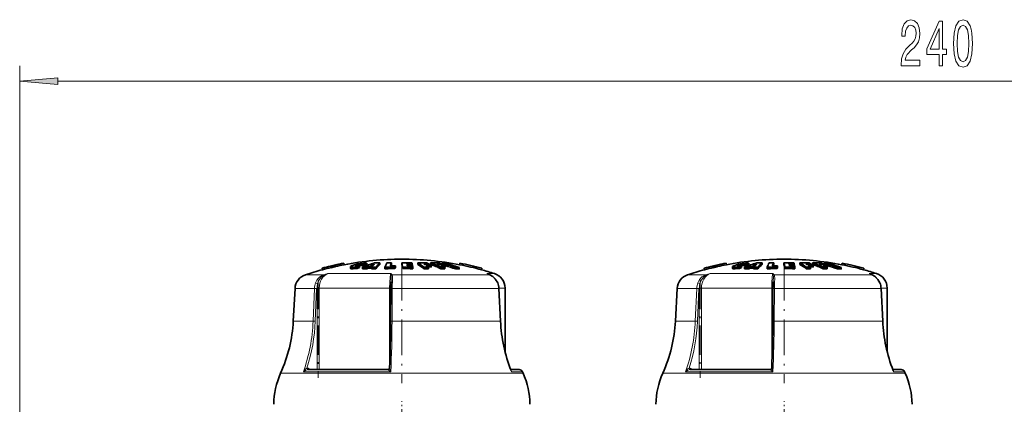
# Model space of a CAD drawing. Extents: x 0 to 420, y 0 to 297.
# Drawn here: x 111 to 176, y 210 to 235 of the extents above; entities that cross this region are included whole.
import ezdxf

# ---------------------------------------------------------------- set-up
doc = ezdxf.new("R2010")
doc.units = 0
doc.linetypes.add('DASHDOT', pattern=[18.5, 12, -3, 0.5, -3])

msp = doc.modelspace()

# ---------------------------------------------------------------- linework, layer by layer
at = {"color": 7, "lineweight": 13}
for p, q in [((111.454079, 194.272766), (111.454079, 231.978821)), ((113.944565, 230.978821), (228.963593, 230.978821)), ((135.722534, 218.384918), (131.616547, 218.384918)), ((133.428787, 218.875641), (133.428787, 218.895508)), ((133.650421, 218.877151), (133.650421, 218.979416)), ((142.08374, 218.359909), (142.023163, 218.384918)), ((142.208649, 218.302505), (142.023163, 218.384918)), ((142.506714, 218.384918), (142.023163, 218.384918)), ((160.722534, 218.384918), (156.616547, 218.384918)), ((158.428787, 218.875641), (158.428787, 218.895508)), ((158.650421, 218.877151), (158.650421, 218.979416)), ((167.08374, 218.359909), (167.023163, 218.384918)), ((167.208649, 218.302505), (167.023163, 218.384918)), ((167.506714, 218.384918), (167.023163, 218.384918)), ((131.342758, 218.302505), (130.147766, 218.302505)), ((140.039413, 218.302505), (135.810837, 218.302505)), ((142.208649, 218.302505), (140.039413, 218.302505)), ((142.220245, 218.299103), (142.208649, 218.302505)), ((156.342758, 218.302505), (155.147766, 218.302505)), ((165.039413, 218.302505), (160.810837, 218.302505)), ((167.208649, 218.302505), (165.039413, 218.302505)), ((167.220245, 218.299103), (167.208649, 218.302505)), ((130.740311, 217.405853), (129.464447, 217.405853)), ((130.649948, 215.274353), (130.740311, 217.405853)), ((130.790344, 215.269119), (130.880737, 217.40062)), ((130.912903, 217.431824), (131.051712, 217.431824)), ((130.912903, 212.095184), (130.912903, 217.40062)), ((131.051712, 212.095184), (131.051712, 217.431824)), ((135.650589, 217.431824), (131.051712, 217.431824)), ((135.650589, 217.431824), (135.733643, 217.431824)), ((135.650589, 217.431824), (135.650589, 212.190247)), ((135.824432, 217.405853), (135.812729, 215.274353)), ((140.427902, 217.405853), (135.824432, 217.405853)), ((142.797485, 217.405853), (140.427902, 217.405853)), ((142.806732, 217.405396), (142.797485, 217.405853)), ((142.899551, 215.274353), (142.797485, 217.405853)), ((143.204071, 217.431824), (142.804977, 217.431824)), ((155.740326, 217.405853), (154.464447, 217.405853)), ((155.649948, 215.274353), (155.740326, 217.405853)), ((155.790344, 215.269119), (155.880737, 217.40062)), ((155.912903, 217.431824), (156.051712, 217.431824)), ((155.912903, 212.095184), (155.912903, 217.40062)), ((156.051712, 212.095184), (156.051712, 217.431824)), ((160.650589, 217.431824), (156.051712, 217.431824)), ((160.650589, 217.431824), (160.733643, 217.431824)), ((160.650589, 217.431824), (160.650589, 212.190247)), ((160.824432, 217.405853), (160.812729, 215.274353)), ((165.427902, 217.405853), (160.824432, 217.405853)), ((167.797485, 217.405853), (165.427902, 217.405853)), ((167.806732, 217.405396), (167.797485, 217.405853)), ((167.899551, 215.274353), (167.797485, 217.405853)), ((168.204071, 217.431824), (167.804977, 217.431824)), ((130.649948, 215.274353), (129.352753, 215.274353)), ((140.491409, 215.274353), (135.812729, 215.274353)), ((142.899551, 215.274353), (140.491409, 215.274353)), ((142.908798, 215.273895), (142.899551, 215.274353)), ((155.649948, 215.274353), (154.352753, 215.274353)), ((165.491409, 215.274353), (160.812729, 215.274353)), ((167.899551, 215.274353), (165.491409, 215.274353)), ((167.908798, 215.273895), (167.899551, 215.274353)), ((135.729752, 211.945862), (130.009827, 211.945862)), ((130.304138, 212.09494), (130.313217, 212.095184)), ((130.470444, 212.095184), (130.396027, 212.1483)), ((135.55249, 212.09494), (135.553619, 212.095184)), ((144.346756, 211.945862), (143.62265, 211.945862)), ((160.729752, 211.945862), (155.009827, 211.945862)), ((155.304138, 212.09494), (155.313217, 212.095184)), ((155.470444, 212.095184), (155.396027, 212.1483)), ((160.55249, 212.09494), (160.553619, 212.095184)), ((169.346741, 211.945862), (168.62265, 211.945862)), ((140.963303, 211.859131), (128.522736, 211.859131)), ((144.385422, 211.859131), (140.963303, 211.859131)), ((165.963303, 211.859131), (153.522736, 211.859131)), ((169.385422, 211.859131), (165.963303, 211.859131))]:
    msp.add_line(p, q, dxfattribs=at)
at = {"color": 7, "lineweight": 35}
for p, q in [((132.659805, 219.061401), (132.659897, 219.060867)), ((132.659897, 219.060867), (132.682343, 218.963348)), ((133.983139, 218.897308), (133.983139, 218.999466)), ((134.162811, 218.958893), (134.162811, 219.06073)), ((135.022919, 218.978516), (135.022919, 219.080261)), ((135.786362, 218.98175), (135.786362, 219.083481)), ((136.448517, 218.981903), (136.448517, 219.083618)), ((136.769745, 219.025085), (136.778885, 218.989014)), ((136.769745, 219.025085), (136.870361, 219.024277)), ((136.838379, 219.083679), (137.102585, 219.07933)), ((137.118591, 219.020081), (136.870361, 219.024277)), ((137.118591, 219.020081), (137.102585, 219.07933)), ((137.118591, 218.984222), (137.118591, 219.020081)), ((137.493698, 218.978546), (137.493698, 219.080292)), ((137.939087, 218.984787), (137.882217, 219.021027)), ((138.212509, 218.980682), (138.212509, 219.015549)), ((138.320511, 218.978546), (138.320511, 219.080292)), ((138.743332, 219.021027), (138.838455, 218.984787)), ((139.036301, 218.98175), (139.036301, 219.015549)), ((139.066696, 218.981049), (139.066696, 219.068283)), ((140.257233, 219.059113), (140.234741, 218.961609)), ((140.257339, 219.059662), (140.257233, 219.059113)), ((157.65979, 219.061401), (157.659897, 219.060867)), ((157.659897, 219.060867), (157.682343, 218.963348)), ((158.983154, 218.897308), (158.983154, 218.999466)), ((159.162811, 218.958893), (159.162811, 219.06073)), ((160.022919, 218.978516), (160.022919, 219.080261)), ((160.786362, 218.98175), (160.786362, 219.083481)), ((161.448517, 218.981903), (161.448517, 219.083618)), ((161.769745, 219.025085), (161.778885, 218.989014)), ((161.769745, 219.025085), (161.870361, 219.024277)), ((161.838379, 219.083679), (162.102585, 219.07933)), ((162.118591, 219.020081), (161.870361, 219.024277)), ((162.118591, 219.020081), (162.102585, 219.07933)), ((162.118591, 218.984222), (162.118591, 219.020081)), ((162.493698, 218.978546), (162.493698, 219.080292)), ((162.939087, 218.984787), (162.882217, 219.021027)), ((163.212509, 218.980682), (163.212509, 219.015549)), ((163.320526, 218.978546), (163.320526, 219.080292)), ((163.743332, 219.021027), (163.83847, 218.984787)), ((164.036301, 218.98175), (164.036301, 219.015549)), ((164.066696, 218.981049), (164.066696, 219.068283)), ((165.257233, 219.059113), (165.234741, 218.961609)), ((165.257339, 219.059662), (165.257233, 219.059113)), ((131.237503, 218.73349), (131.237366, 218.734009)), ((131.237503, 218.73349), (131.259949, 218.635986)), ((131.259949, 218.635986), (131.259811, 218.63649)), ((131.800873, 218.862579), (131.797806, 218.875458)), ((131.797806, 218.875458), (131.820236, 218.778)), ((131.800873, 218.862579), (131.823318, 218.765045)), ((131.823318, 218.765045), (131.820236, 218.778)), ((132.085327, 218.92804), (132.082428, 218.941055)), ((132.082428, 218.941055), (132.104858, 218.843597)), ((132.085327, 218.92804), (132.107773, 218.830505)), ((132.107773, 218.830505), (132.104858, 218.843597)), ((132.708694, 218.968933), (132.681641, 218.9664)), ((132.682251, 218.963882), (132.682343, 218.963348)), ((133.087784, 218.826111), (133.087784, 218.723022)), ((133.495499, 218.704895), (133.495499, 218.808075)), ((133.675156, 218.780121), (133.675156, 218.882904)), ((133.874359, 218.69104), (133.874359, 218.794281)), ((134.158264, 218.800354), (134.253891, 218.838974)), ((134.158264, 218.697144), (134.158264, 218.800354)), ((134.158264, 218.697144), (134.253891, 218.735962)), ((134.494644, 218.839722), (134.253891, 218.838974)), ((134.253891, 218.735962), (134.253891, 218.838974)), ((134.253891, 218.735962), (134.461105, 218.736816)), ((134.585297, 218.904373), (134.403839, 218.902313)), ((134.461105, 218.80127), (134.494644, 218.839722)), ((134.461105, 218.698059), (134.461105, 218.80127)), ((134.744995, 218.69371), (134.744995, 218.796936)), ((135.350021, 218.695908), (135.350021, 218.799133)), ((135.350021, 218.695908), (135.565125, 218.701309)), ((135.786362, 218.98175), (135.776733, 218.964355)), ((136.001404, 218.808014), (136.033356, 218.882843)), ((136.001404, 218.704834), (136.001404, 218.808014)), ((136.001404, 218.704834), (136.033356, 218.78006)), ((136.033356, 218.78006), (136.033356, 218.882843)), ((136.514786, 218.702637), (136.514786, 218.805832)), ((136.778885, 218.989014), (136.888657, 218.988098)), ((136.794876, 218.921997), (136.804016, 218.881454)), ((136.920639, 218.920898), (136.794876, 218.921997)), ((136.938934, 218.880249), (136.804016, 218.881454)), ((137.127731, 218.984009), (136.888657, 218.988098)), ((137.143723, 218.916962), (136.920639, 218.920898)), ((136.938934, 218.880249), (137.152863, 218.876404)), ((137.168854, 218.801483), (136.970917, 218.805115)), ((137.143723, 218.916962), (137.127731, 218.984009)), ((137.143723, 218.876617), (137.143723, 218.916962)), ((137.168854, 218.801483), (137.152863, 218.876404)), ((137.168854, 218.698273), (137.168854, 218.801483)), ((137.90596, 218.697998), (137.90596, 218.801208)), ((138.368881, 218.809326), (138.179443, 218.813263)), ((138.194977, 218.698288), (138.194977, 218.801483)), ((138.368881, 218.809326), (138.368881, 218.911942)), ((139.010193, 218.697998), (139.010193, 218.801208)), ((139.246414, 218.81076), (139.297897, 218.809326)), ((139.266541, 218.698288), (139.266541, 218.801483)), ((139.297897, 218.809326), (139.297897, 218.911942)), ((139.962097, 218.681366), (139.962097, 218.784653)), ((140.193665, 218.679657), (140.193665, 218.782959)), ((140.199417, 218.968948), (140.235641, 218.965515)), ((140.234848, 218.962158), (140.234741, 218.961609)), ((141.679184, 218.731171), (141.656693, 218.633667)), ((141.65683, 218.634201), (141.656693, 218.633667)), ((141.679321, 218.731705), (141.679184, 218.731171)), ((142.08374, 218.359909), (142.220245, 218.299103)), ((156.237503, 218.73349), (156.237366, 218.734009)), ((156.237503, 218.73349), (156.259949, 218.635986)), ((156.259949, 218.635986), (156.259827, 218.63649)), ((156.800873, 218.862579), (156.797791, 218.875458)), ((156.797791, 218.875458), (156.820236, 218.778)), ((156.800873, 218.862579), (156.823318, 218.765045)), ((156.823318, 218.765045), (156.820236, 218.778)), ((157.085327, 218.92804), (157.082428, 218.941055)), ((157.082428, 218.941055), (157.104858, 218.843597)), ((157.085327, 218.92804), (157.107773, 218.830505)), ((157.107773, 218.830505), (157.104858, 218.843597)), ((157.708694, 218.968933), (157.681641, 218.9664)), ((157.682251, 218.963882), (157.682343, 218.963348)), ((158.087784, 218.826111), (158.087784, 218.723022)), ((158.495499, 218.704895), (158.495499, 218.808075)), ((158.675156, 218.780121), (158.675156, 218.882904)), ((158.874359, 218.69104), (158.874359, 218.794281)), ((159.158264, 218.800354), (159.253891, 218.838974)), ((159.158264, 218.697144), (159.158264, 218.800354)), ((159.158264, 218.697144), (159.253891, 218.735962)), ((159.494644, 218.839722), (159.253891, 218.838974)), ((159.253891, 218.735962), (159.253891, 218.838974)), ((159.253891, 218.735962), (159.461121, 218.736816)), ((159.585297, 218.904373), (159.403839, 218.902313)), ((159.461105, 218.80127), (159.494644, 218.839722)), ((159.461105, 218.698059), (159.461105, 218.80127)), ((159.744995, 218.69371), (159.744995, 218.796936)), ((160.350021, 218.695908), (160.350021, 218.799133)), ((160.350021, 218.695908), (160.565125, 218.701309)), ((160.786362, 218.98175), (160.776733, 218.964355)), ((161.001404, 218.808014), (161.033356, 218.882843)), ((161.001404, 218.704834), (161.001404, 218.808014)), ((161.001404, 218.704834), (161.033356, 218.78006)), ((161.033356, 218.78006), (161.033356, 218.882843)), ((161.514786, 218.702637), (161.514786, 218.805832)), ((161.778885, 218.989014), (161.888657, 218.988098)), ((161.794876, 218.921997), (161.804016, 218.881454)), ((161.920639, 218.920898), (161.794876, 218.921997)), ((161.938934, 218.880249), (161.804016, 218.881454)), ((162.127731, 218.984009), (161.888657, 218.988098)), ((162.143723, 218.916962), (161.920639, 218.920898)), ((161.938934, 218.880249), (162.152863, 218.876404)), ((162.168854, 218.801483), (161.970917, 218.805115)), ((162.143723, 218.916962), (162.127731, 218.984009)), ((162.143723, 218.876617), (162.143723, 218.916962)), ((162.168854, 218.801483), (162.152863, 218.876404)), ((162.168854, 218.698273), (162.168854, 218.801483)), ((162.90596, 218.697998), (162.90596, 218.801208)), ((163.368881, 218.809326), (163.179443, 218.813263)), ((163.194977, 218.698288), (163.194977, 218.801483)), ((163.368881, 218.809326), (163.368881, 218.911942)), ((164.010193, 218.697998), (164.010193, 218.801208)), ((164.246414, 218.81076), (164.297897, 218.809326)), ((164.266541, 218.698288), (164.266541, 218.801483)), ((164.297897, 218.809326), (164.297897, 218.911942)), ((164.962097, 218.681366), (164.962097, 218.784653)), ((165.193665, 218.679657), (165.193665, 218.782959)), ((165.199417, 218.968948), (165.235641, 218.965515)), ((165.234848, 218.962158), (165.234741, 218.961609)), ((166.679184, 218.731171), (166.656693, 218.633667)), ((166.65683, 218.634201), (166.656693, 218.633667)), ((166.679321, 218.731705), (166.679184, 218.731171)), ((167.08374, 218.359909), (167.220245, 218.299103)), ((135.747375, 217.849091), (135.741943, 217.732849)), ((160.747375, 217.849091), (160.741943, 217.732849)), ((129.464447, 217.405853), (129.352753, 215.274353)), ((135.721741, 215.269669), (135.733414, 217.401169)), ((142.806732, 217.405396), (142.908798, 215.273895)), ((143.204071, 213.265533), (143.204071, 217.431824)), ((154.464447, 217.405853), (154.352753, 215.274353)), ((160.721741, 215.269669), (160.733414, 217.401169)), ((167.806732, 217.405396), (167.908798, 215.273895)), ((168.204071, 213.265533), (168.204071, 217.431824)), ((130.313217, 212.095184), (135.553619, 212.095184)), ((144.117905, 212.095184), (143.572128, 212.095184)), ((143.572128, 212.095184), (144.117905, 212.095184)), ((144.346756, 211.945862), (144.385422, 211.859131)), ((155.313217, 212.095184), (160.553619, 212.095184)), ((169.117905, 212.095184), (168.572128, 212.095184)), ((168.572128, 212.095184), (169.117905, 212.095184)), ((169.346741, 211.945862), (169.385422, 211.859131))]:
    msp.add_line(p, q, dxfattribs=at)
at = {"color": 7, "linetype": 'DASHDOT', "lineweight": 13, "ltscale": 0.003656}
for p, q in [((133.754562, 219.092682), (133.754562, 218.946442)), ((158.754562, 219.092682), (158.754562, 218.946442))]:
    msp.add_line(p, q, dxfattribs=at)
at = {"color": 7, "linetype": 'DASHDOT', "lineweight": 13, "ltscale": 0.004141}
for p, q in [((133.768356, 219.028976), (133.768356, 218.863342)), ((158.768356, 219.028976), (158.768356, 218.863342))]:
    msp.add_line(p, q, dxfattribs=at)
at = {"color": 7, "linetype": 'DASHDOT', "lineweight": 13, "ltscale": 0.003461}
for p, q in [((133.638535, 218.907043), (133.638535, 218.768585)), ((158.638535, 218.907043), (158.638535, 218.768585))]:
    msp.add_line(p, q, dxfattribs=at)
at = {"color": 7, "linetype": 'DASHDOT', "lineweight": 13, "ltscale": 0.193309}
for p, q in [((136.454071, 218.946869), (136.454071, 211.214523)), ((161.454071, 218.946869), (161.454071, 211.214523))]:
    msp.add_line(p, q, dxfattribs=at)
at = {"color": 7, "linetype": 'DASHDOT', "lineweight": 13, "ltscale": 0.160106}
for p, q in [((130.97168, 217.9655), (130.97168, 211.561249)), ((155.97168, 217.9655), (155.97168, 211.561249))]:
    msp.add_line(p, q, dxfattribs=at)
at = {"color": 7, "linetype": 'DASHDOT', "lineweight": 13, "ltscale": 0.0615}
for p, q in [((136.454071, 207.56778), (136.454071, 210.027771)), ((161.454071, 207.56778), (161.454071, 210.027771))]:
    msp.add_line(p, q, dxfattribs=at)
at = {"color": 7, "lineweight": 13}
for points in [[(169.109833, 231.978821), (170.347015, 231.978821), (170.347015, 232.350586), (169.369202, 232.350586), (169.423676, 232.553757), (169.517044, 232.722351), (169.804947, 233.029266), (169.957962, 233.158936), (170.12915, 233.344818), (170.251053, 233.560959), (170.321075, 233.81601), (170.347015, 234.105621), (170.302917, 234.46875), (170.18103, 234.754044), (169.994278, 234.935608), (169.753067, 235.000443), (169.504074, 234.926956), (169.314743, 234.723785), (169.192841, 234.399567), (169.151337, 233.971619), (169.151337, 233.911102), (169.38736, 233.911102), (169.38736, 233.945679), (169.410706, 234.239639), (169.480743, 234.45578), (169.592255, 234.594101), (169.740097, 234.641663), (169.890533, 234.598419), (170.00206, 234.490356), (170.074677, 234.321777), (170.100616, 234.109955), (170.082458, 233.911102), (170.033188, 233.742523), (169.950195, 233.595551), (169.83606, 233.465851), (169.683044, 233.32753), (169.428864, 233.059509), (169.249893, 232.774216), (169.143555, 232.428406), (169.109833, 231.991791)], [(171.596725, 231.978821), (171.830154, 231.978821), (171.830154, 232.722351), (172.086929, 232.722351), (172.086929, 233.068176), (171.830154, 233.068176), (171.830154, 234.913986), (171.594131, 234.913986), (170.805664, 233.102753), (170.805664, 232.722351), (171.596725, 232.722351)], [(172.54039, 233.444244), (172.579285, 232.765564), (172.701202, 232.281433), (172.895721, 231.987473), (173.165466, 231.892365), (173.432617, 231.987473), (173.627136, 232.281433), (173.746445, 232.765564), (173.787933, 233.444244), (173.746445, 234.118591), (173.697159, 234.386612), (173.627136, 234.607071), (173.432617, 234.901016), (173.165466, 235.000443), (172.895721, 234.901016), (172.701202, 234.602753), (172.579285, 234.118591)], [(172.789383, 233.444244), (172.810135, 233.9673), (172.874969, 234.343384), (172.991684, 234.563843), (173.165466, 234.641663), (173.336639, 234.563843), (173.453354, 234.343384), (173.518204, 233.9673), (173.53894, 233.444244), (173.518204, 232.91687), (173.453354, 232.540787), (173.336639, 232.320328), (173.165466, 232.246841), (172.991684, 232.320328), (172.874969, 232.540787), (172.810135, 232.91687)], [(171.023529, 233.068176), (171.596725, 234.412537), (171.596725, 233.068176)], [(113.944565, 231.196716), (111.454079, 230.978821), (113.944565, 230.760941)]]:
    msp.add_lwpolyline(points, close=True, dxfattribs=at)
at = {"color": 7, "lineweight": 35}
for points in [[(133.092224, 218.837982), (133.167038, 218.8927), (133.482971, 218.997559), (133.560089, 219.015198)], [(134.093979, 219.069809), (133.945679, 219.068237), (133.73111, 219.045837), (133.560089, 219.015198)], [(133.983139, 218.999466), (133.979187, 219.00235), (133.967224, 219.006653), (133.90947, 219.011871)], [(158.092224, 218.837982), (158.167038, 218.8927), (158.482971, 218.997559), (158.560089, 219.015198)], [(159.093979, 219.069809), (158.945679, 219.068237), (158.73111, 219.045837), (158.560089, 219.015198)], [(158.983154, 218.999466), (158.979187, 219.00235), (158.967224, 219.006653), (158.90947, 219.011871)], [(133.495499, 218.704895), (133.262115, 218.685745), (133.167404, 218.689301), (133.107819, 218.702209), (133.095413, 218.709366), (133.091202, 218.713608), (133.087784, 218.723022)], [(133.305847, 218.790283), (133.167572, 218.79248), (133.120026, 218.801132), (133.098633, 218.81015), (133.091858, 218.815826), (133.088821, 218.820679), (133.087799, 218.82608)], [(133.497559, 218.866028), (133.449493, 218.869507), (133.432907, 218.87381), (133.425339, 218.877792), (133.422897, 218.880219), (133.421417, 218.884491)], [(133.428787, 218.895508), (133.448349, 218.908783), (133.650421, 218.979416)], [(133.983139, 218.897308), (133.973969, 218.902496), (133.944107, 218.908203), (133.798553, 218.903046), (133.675156, 218.882874)], [(158.495499, 218.704895), (158.262115, 218.685745), (158.167404, 218.689301), (158.107819, 218.702209), (158.095413, 218.709366), (158.091202, 218.713608), (158.087784, 218.723022)], [(158.305847, 218.790283), (158.167572, 218.79248), (158.120026, 218.801132), (158.098633, 218.81015), (158.091858, 218.815826), (158.088821, 218.820679), (158.087799, 218.82608)], [(158.497559, 218.866028), (158.449493, 218.869507), (158.432907, 218.87381), (158.425339, 218.877792), (158.422897, 218.880219), (158.421417, 218.884491)], [(158.428787, 218.895508), (158.448349, 218.908783), (158.650421, 218.979416)], [(158.983154, 218.897308), (158.973969, 218.902496), (158.944107, 218.908203), (158.798553, 218.903046), (158.675156, 218.882874)], [(142.725632, 217.766693), (142.590729, 218.001282), (142.413239, 218.182373), (142.220245, 218.299103)], [(167.725632, 217.766693), (167.590729, 218.001282), (167.413239, 218.182373), (167.220245, 218.299103)]]:
    msp.add_lwpolyline(points, dxfattribs=at)
at = {"color": 7, "lineweight": 13}
for points in [[(135.722534, 218.384918), (135.705933, 218.31781), (135.679489, 218.125626), (135.657578, 217.793701), (135.650589, 217.431824)], [(160.722534, 218.384918), (160.705933, 218.31781), (160.679489, 218.125626), (160.657578, 217.793701), (160.650589, 217.431824)], [(130.812668, 217.769684), (130.922546, 217.983429), (131.07988, 218.15741), (131.203918, 218.242279), (131.342758, 218.302505)], [(130.945786, 217.728088), (130.85466, 217.763657), (130.812668, 217.769684)], [(130.945786, 217.728088), (131.048386, 217.963806), (131.204025, 218.158173), (131.365417, 218.27507)], [(135.833664, 217.769684), (135.780502, 217.763214), (135.759125, 217.754593), (135.746384, 217.74408), (135.741943, 217.732849)], [(135.747375, 217.849091), (135.758377, 218.182739), (135.751617, 218.27507)], [(135.833649, 217.769531), (135.845352, 218.077194), (135.841309, 218.203827), (135.825623, 218.27504), (135.810837, 218.302505)], [(142.715973, 217.769531), (142.576172, 218.01088), (142.383148, 218.201202), (142.208633, 218.302505)], [(155.812668, 217.769684), (155.922546, 217.983429), (156.07988, 218.15741), (156.203918, 218.242279), (156.342758, 218.302505)], [(155.945786, 217.728088), (155.854645, 217.763657), (155.812668, 217.769684)], [(155.945786, 217.728088), (156.048386, 217.963806), (156.204025, 218.158173), (156.365417, 218.27507)], [(160.833664, 217.769684), (160.780502, 217.763214), (160.759125, 217.754593), (160.746384, 217.74408), (160.741943, 217.732849)], [(160.747375, 217.849091), (160.758377, 218.182739), (160.751617, 218.27507)], [(160.833649, 217.769531), (160.845352, 218.077194), (160.841309, 218.203827), (160.825623, 218.27504), (160.810837, 218.302505)], [(167.715973, 217.769531), (167.576172, 218.01088), (167.383148, 218.201202), (167.208633, 218.302505)], [(135.824432, 217.405853), (135.742386, 217.403275), (135.734482, 217.401917), (135.733749, 217.401581), (135.733414, 217.401169)], [(160.824432, 217.405853), (160.742386, 217.403275), (160.734482, 217.401917), (160.733749, 217.401581), (160.733414, 217.401169)], [(135.812729, 215.274353), (135.730698, 215.271759), (135.722809, 215.270416), (135.722076, 215.270081), (135.721741, 215.269669)], [(160.812729, 215.274353), (160.730698, 215.271759), (160.722809, 215.270416), (160.722076, 215.270081), (160.721741, 215.269669)], [(130.241776, 212.194839), (130.162582, 212.138306), (130.079681, 212.047363), (130.009827, 211.945862)], [(130.304337, 212.09494), (130.251114, 212.085907), (130.146469, 212.043884), (130.009918, 211.945862)], [(130.241776, 212.194839), (130.255417, 212.135498), (130.278351, 212.104797), (130.296967, 212.095673), (130.304138, 212.09494)], [(135.552521, 212.09494), (135.552139, 212.094467), (135.552643, 212.092773), (135.554657, 212.09024), (135.562073, 212.083237), (135.678619, 211.989868), (135.729752, 211.945862)], [(135.650528, 212.188675), (135.653488, 212.164993), (135.670166, 212.107864), (135.729752, 211.945862)], [(143.582703, 212.068604), (143.607697, 212.038269), (143.620499, 212.001434), (143.62265, 211.945862)], [(155.241776, 212.194839), (155.162582, 212.138306), (155.079681, 212.047363), (155.009827, 211.945862)], [(155.304337, 212.09494), (155.251114, 212.085907), (155.146469, 212.043884), (155.009918, 211.945862)], [(155.241776, 212.194839), (155.255417, 212.135498), (155.278351, 212.104797), (155.296967, 212.095673), (155.304138, 212.09494)], [(160.552521, 212.09494), (160.552139, 212.094467), (160.552643, 212.092773), (160.554657, 212.09024), (160.562073, 212.083237), (160.678619, 211.989868), (160.729752, 211.945862)], [(160.650513, 212.188675), (160.653488, 212.164993), (160.670166, 212.107864), (160.729752, 211.945862)], [(168.582703, 212.068604), (168.607697, 212.038269), (168.620499, 212.001434), (168.62265, 211.945862)]]:
    msp.add_lwpolyline(points, dxfattribs=at)
at = {"color": 7, "lineweight": 35}
for centre, radius, start, end in [((136.454071, 199.322769), 20.1, 100.88102, 105.042627), ((136.453812, 199.322937), 20.099253, 100.880364, 102.56167), ((136.454071, 199.322769), 20, 90.000003, 100.870611), ((133.928314, 217.823425), 1.188866, 90.908281, 103.516578), ((137.102737, 211.061676), 8.379446, 106.900493, 112.660603), ((136.564484, 211.723419), 7.720367, 108.124497, 109.533244), ((134.079788, 218.689117), 0.380854, 77.407593, 87.866818), ((137.238373, 211.703979), 7.736326, 109.417889, 111.493413), ((136.348022, 217.495941), 2.256291, 138.185751, 141.375039), ((134.893753, 202.851349), 16.22943, 89.543999, 90.80143), ((136.667267, 217.191772), 2.504192, 131.046864, 140.13704), ((137.726898, 217.83847), 2.563543, 151.116009, 157.99304), ((136.070847, 199.538391), 19.547161, 90.83388, 91.725131), ((137.83847, 217.941757), 2.348392, 150.909888, 156.429364), ((136.646225, 199.376663), 19.707952, 89.441368, 90.574824), ((132.497192, 217.996658), 4.098176, 11.387409, 15.380983), ((136.454071, 199.322769), 20.000002, 79.10333, 90.000003), ((137.65564, 201.416031), 17.665007, 88.516397, 90.525224), ((135.743225, 216.05275), 3.497254, 51.801077, 59.964259), ((137.755142, 201.40976), 17.611737, 88.511896, 89.586578), ((136.525467, 216.310165), 3.188291, 58.052879, 60.137179), ((138.464142, 205.18222), 13.898824, 88.327412, 90.592112), ((136.052261, 212.485184), 6.974306, 64.905266, 71.020327), ((138.6306, 205.163635), 13.857857, 88.322378, 89.53389), ((136.678253, 212.687866), 6.752777, 69.56185, 71.062067), ((139.111221, 209.194931), 9.873447, 88.914528, 90.258395), ((136.261505, 208.658478), 10.781153, 69.925216, 74.918378), ((136.493134, 208.657898), 10.780088, 69.923536, 74.91723), ((136.454086, 199.321655), 20.100529, 74.933022, 79.09355), ((136.454071, 199.322769), 20.1, 74.932175, 79.092928), ((161.454071, 199.322769), 20.1, 100.88102, 105.042627), ((161.453812, 199.322937), 20.099253, 100.880364, 102.56167), ((161.454071, 199.322769), 20, 90.000003, 100.870611), ((158.928314, 217.823425), 1.188866, 90.908281, 103.516578), ((162.102737, 211.061676), 8.379446, 106.900493, 112.660603), ((161.564484, 211.723419), 7.720367, 108.124497, 109.533244), ((159.079788, 218.689117), 0.380854, 77.407593, 87.866818), ((162.238373, 211.703979), 7.736326, 109.417889, 111.493413), ((161.348022, 217.495941), 2.256291, 138.185751, 141.375039), ((159.893753, 202.851349), 16.22943, 89.543999, 90.80143), ((161.667267, 217.191772), 2.504192, 131.046864, 140.13704), ((162.726898, 217.83847), 2.563543, 151.116009, 157.99304), ((161.070847, 199.538391), 19.547161, 90.83388, 91.725131), ((162.83847, 217.941757), 2.348392, 150.909888, 156.429364), ((161.646225, 199.376663), 19.707952, 89.441368, 90.574824), ((157.497192, 217.996658), 4.098176, 11.387409, 15.380983), ((161.454071, 199.322769), 20.000002, 79.10333, 90.000003), ((162.65564, 201.416031), 17.665007, 88.516397, 90.525224), ((160.743225, 216.05275), 3.497254, 51.801077, 59.964259), ((162.755142, 201.40976), 17.611737, 88.511896, 89.586578), ((161.525467, 216.310165), 3.188291, 58.052879, 60.137179), ((163.464142, 205.18222), 13.898824, 88.327412, 90.592112), ((161.052261, 212.485184), 6.974306, 64.905266, 71.020327), ((163.6306, 205.163635), 13.857857, 88.322378, 89.53389), ((161.678253, 212.687866), 6.752777, 69.56185, 71.062067), ((164.111221, 209.194931), 9.873447, 88.914528, 90.258395), ((161.261505, 208.658478), 10.781153, 69.925216, 74.918378), ((161.493134, 208.657898), 10.780088, 69.923536, 74.91723), ((161.454086, 199.321655), 20.100529, 74.933022, 79.09355), ((161.454071, 199.322769), 20.1, 74.932175, 79.092928), ((136.454086, 199.322754), 20.000024, 105.053043, 108.379864), ((136.453918, 199.322327), 20.099869, 103.394181, 105.041848), ((136.453903, 199.322388), 19.999799, 103.396339, 105.05225), ((136.44931, 199.314972), 20.092688, 102.544198, 103.376546), ((136.448959, 199.316467), 19.991097, 102.542074, 103.378649), ((136.455536, 199.314606), 20.007745, 100.87029, 102.559293), ((133.109421, 218.824677), 0.021702, 142.266516, 176.321292), ((133.20076, 220.920013), 2.132376, 272.824923, 277.944662), ((133.437714, 218.881226), 0.016721, 121.986086, 168.673762), ((136.695557, 211.378174), 8.089719, 111.923202, 113.301644), ((136.698593, 211.307358), 8.061225, 112.02797, 113.412375), ((133.485077, 219.920105), 1.054332, 270.67898, 280.384972), ((134.358627, 202.781219), 15.917179, 90.721284, 91.743436), ((134.358627, 202.799683), 16.001933, 90.717459, 91.734194), ((136.566193, 211.654236), 7.689888, 108.212333, 109.627432), ((134.358582, 202.800629), 16.000977, 88.616227, 89.632914), ((134.358582, 202.782196), 15.91621, 88.608857, 89.630954), ((136.676147, 217.089783), 2.510229, 131.195872, 140.288507), ((135.938477, 199.534943), 19.273169, 89.812937, 91.749672), ((135.938477, 199.533875), 19.171061, 89.81194, 91.115905), ((135.970428, 199.536285), 19.346652, 89.81362, 90.842513), ((137.642365, 217.947693), 2.124652, 151.412221, 153.927684), ((132.461212, 217.890656), 4.134007, 11.327451, 15.306068), ((136.712494, 199.375824), 19.431009, 89.237979, 90.583014), ((136.712494, 199.375122), 19.328527, 88.647065, 90.586094), ((135.737915, 215.957581), 3.494241, 51.651158, 59.834916), ((138.067902, 201.387299), 17.414655, 89.58194, 90.532798), ((138.067902, 201.376358), 17.322393, 89.579714, 90.535633), ((137.812012, 201.405914), 17.579338, 88.50915, 89.58582), ((137.911514, 201.398773), 17.519146, 88.504027, 89.584399), ((135.86795, 215.827271), 3.776369, 51.960449, 54.914526), ((136.361816, 216.053741), 3.492513, 54.92288, 56.894253), ((136.04985, 212.410522), 6.94949, 64.787452, 70.928919), ((138.725723, 205.152878), 13.83237, 88.319284, 89.533029), ((138.892197, 205.132904), 13.785019, 88.313513, 89.531424), ((136.231369, 212.307861), 7.167937, 64.948296, 67.23574), ((139.153824, 205.100708), 13.701239, 89.528678, 90.600677), ((139.153824, 205.070099), 13.628651, 89.526165, 90.603873), ((136.601273, 212.486084), 6.968752, 67.234586, 68.711102), ((136.242371, 208.552277), 10.790482, 69.835119, 73.550557), ((140.006622, 209.053116), 9.73164, 88.89871, 90.262166), ((140.006622, 209.001465), 9.679999, 88.892836, 90.263559), ((136.454269, 199.322418), 19.999737, 74.922537, 79.104041), ((136.454071, 199.322723), 20.000047, 72.384275, 74.921759), ((142.204071, 217.431824), 1, 0, 72.384268), ((161.454086, 199.322754), 20.000024, 105.053043, 108.379864), ((161.453918, 199.322327), 20.099869, 103.394181, 105.041848), ((161.453903, 199.322388), 19.999799, 103.396339, 105.05225), ((161.44931, 199.314972), 20.092688, 102.544198, 103.376546), ((161.448975, 199.316467), 19.991097, 102.542074, 103.378649), ((161.455536, 199.314606), 20.007745, 100.87029, 102.559293), ((158.109406, 218.824677), 0.021702, 142.266516, 176.321292), ((158.20076, 220.920013), 2.132376, 272.824923, 277.944662), ((158.437714, 218.881226), 0.016721, 121.986086, 168.673762), ((161.695557, 211.378174), 8.089719, 111.923202, 113.301644), ((161.698593, 211.307358), 8.061225, 112.02797, 113.412375), ((158.485077, 219.920105), 1.054332, 270.67898, 280.384972), ((159.358627, 202.781219), 15.917179, 90.721284, 91.743436), ((159.358627, 202.799683), 16.001933, 90.717459, 91.734194), ((161.566193, 211.654236), 7.689888, 108.212333, 109.627432), ((159.358582, 202.800629), 16.000977, 88.616227, 89.632914), ((159.358582, 202.782196), 15.91621, 88.608857, 89.630954), ((161.676147, 217.089783), 2.510229, 131.195872, 140.288507), ((160.938477, 199.534943), 19.273169, 89.812937, 91.749672), ((160.938477, 199.533875), 19.171061, 89.81194, 91.115905), ((160.970428, 199.536285), 19.346652, 89.81362, 90.842513), ((162.642365, 217.947693), 2.124652, 151.412221, 153.927684), ((157.461212, 217.890656), 4.134007, 11.327451, 15.306068), ((161.712494, 199.375824), 19.431009, 89.237979, 90.583014), ((161.712494, 199.375122), 19.328527, 88.647065, 90.586094), ((160.737915, 215.957581), 3.494241, 51.651158, 59.834916), ((163.067902, 201.387299), 17.414655, 89.58194, 90.532798), ((163.067902, 201.376358), 17.322393, 89.579714, 90.535633), ((162.812012, 201.405914), 17.579338, 88.50915, 89.58582), ((162.911514, 201.398773), 17.519146, 88.504027, 89.584399), ((160.86795, 215.827271), 3.776369, 51.960449, 54.914526), ((161.361816, 216.053741), 3.492513, 54.92288, 56.894253), ((161.04985, 212.410522), 6.94949, 64.787452, 70.928919), ((163.725723, 205.152878), 13.83237, 88.319284, 89.533029), ((163.892197, 205.132904), 13.785019, 88.313513, 89.531424), ((161.231369, 212.307861), 7.167937, 64.948296, 67.23574), ((164.153824, 205.100708), 13.701239, 89.528678, 90.600677), ((164.153824, 205.070099), 13.628651, 89.526165, 90.603873), ((161.601273, 212.486084), 6.968752, 67.234586, 68.711102), ((161.242371, 208.552277), 10.790482, 69.835119, 73.550557), ((165.006622, 209.053116), 9.73164, 88.89871, 90.262166), ((165.006622, 209.001465), 9.679999, 88.892836, 90.263559), ((161.454269, 199.322418), 19.999737, 74.922537, 79.104041), ((161.454071, 199.322723), 20.000047, 72.384275, 74.921759), ((167.204071, 217.431824), 1, 0, 72.384268), ((130.463089, 217.353516), 1, 108.379864, 176.999995), ((143.658661, 217.364716), 7.925302, 177.337666, 179.736524), ((141.737671, 217.355347), 1.070192, 2.681051, 22.604562), ((155.463074, 217.353516), 1, 108.379864, 176.999995), ((168.658661, 217.364716), 7.925302, 177.337666, 179.736524), ((166.737671, 217.355347), 1.070192, 2.681051, 22.604562), ((119.865768, 215.771545), 9.5, 335.680003, 357), ((50.678413, 215.684814), 85.044197, 357.64391, 359.7203), ((153.168152, 215.755737), 10.270458, 182.689013, 201.237061), ((144.865768, 215.771545), 9.5, 335.680003, 357), ((75.678413, 215.684814), 85.044197, 357.64391, 359.7203), ((178.168152, 215.755737), 10.270458, 182.689013, 201.237061), ((135.553696, 212.190765), 0.095566, 269.955813, 293.929374), ((135.552444, 212.193176), 0.098306, 295.295986, 357.349536), ((144.11792, 211.845184), 0.25, 23.747287, 90.00242), ((160.553696, 212.190765), 0.095566, 269.955813, 293.929374), ((160.552444, 212.193176), 0.098306, 295.295986, 357.349536), ((169.11792, 211.845184), 0.25, 23.747287, 90.00242), ((133.079025, 209.799973), 5.000001, 155.679996, 179.738778), ((139.829117, 209.799973), 5.000008, 0.261227, 24.319966), ((158.079025, 209.799973), 5.000001, 155.679996, 179.738778), ((164.829117, 209.799973), 5.000008, 0.261227, 24.319966)]:
    msp.add_arc(centre, radius, start, end, dxfattribs=at)
at = {"color": 7, "lineweight": 13}
for centre, radius, start, end in [((134.49295, 208.323669), 10.464294, 105.954648, 107.520237), ((132.125839, 216.878952), 1.589767, 108.684907, 118.576278), ((135.199829, 217.733017), 0.835389, 42.985543, 51.276839), ((134.9823, 218.130432), 0.782785, 10.647902, 18.973272), ((141.738083, 217.566025), 0.8671, 62.883141, 70.806324), ((159.49295, 208.323669), 10.464294, 105.954648, 107.520237), ((157.125839, 216.878952), 1.589767, 108.684907, 118.576278), ((160.199829, 217.733017), 0.835389, 42.985543, 51.276839), ((159.9823, 218.130432), 0.782785, 10.647902, 18.973272), ((166.738083, 217.566025), 0.8671, 62.883141, 70.806324), ((131.935532, 217.357635), 1.196124, 159.848365, 177.689857), ((132.252777, 217.433105), 1.339867, 167.281974, 180.05532), ((131.304474, 218.249451), 0.06576, 22.806567, 54.197671), ((135.8237, 218.197311), 0.106002, 96.96881, 132.830719), ((144.620438, 217.365875), 8.796073, 177.368606, 179.739502), ((141.720459, 217.355591), 1.078173, 2.671663, 22.586855), ((142.718445, 217.759399), 0.010417, 45.407029, 103.81253), ((156.935532, 217.357635), 1.196124, 159.848365, 177.689857), ((157.252777, 217.433105), 1.339867, 167.281974, 180.05532), ((156.304474, 218.249451), 0.06576, 22.806567, 54.197671), ((160.8237, 218.197311), 0.106002, 96.96881, 132.830719), ((169.620438, 217.365875), 8.796073, 177.368606, 179.739502), ((166.720459, 217.355591), 1.078173, 2.671663, 22.586855), ((167.718445, 217.759399), 0.010417, 45.407029, 103.81253), ((130.708328, 214.710526), 2.6956, 86.333038, 89.320003), ((155.708328, 214.710526), 2.6956, 86.333038, 89.320003), ((119.23494, 215.742096), 11.564784, 342.137017, 357.656107), ((130.617935, 212.578735), 2.695888, 86.333181, 89.319538), ((52.95565, 215.664124), 82.857805, 357.427976, 359.730478), ((153.135559, 215.75351), 10.246948, 182.680161, 201.814321), ((144.23494, 215.742096), 11.564784, 342.137017, 357.656107), ((155.617935, 212.578735), 2.695888, 86.333181, 89.319538), ((77.95565, 215.664124), 82.857805, 357.427976, 359.730478), ((178.135559, 215.75351), 10.246948, 182.680161, 201.814321), ((130.252747, 211.953766), 0.241446, 53.62971, 92.608663), ((130.498642, 212.095474), 0.115254, 152.762426, 180.14015), ((135.552521, 212.193268), 0.098326, 269.979944, 293.960233), ((142.997025, 211.806061), 0.641041, 12.597509, 20.987315), ((155.252747, 211.953766), 0.241446, 53.62971, 92.608663), ((155.498642, 212.095474), 0.115254, 152.762426, 180.14015), ((160.552521, 212.193268), 0.098326, 269.979944, 293.960233), ((167.997025, 211.806061), 0.641041, 12.597509, 20.987315)]:
    msp.add_arc(centre, radius, start, end, dxfattribs=at)
for centre, major_axis, ratio, start_param, end_param in [((131.861847, 217.431564), (0.000572, -1.000244), 0.809928, 3.448503852, 4.711673643), ((156.861847, 217.431564), (0.000572, -1.000244), 0.809928, 3.448503852, 4.711673643), ((122.969116, 215.77449), (0.006721, -9.504768), 0.809211, 1.155638149, 1.517579789), ((147.969116, 215.77449), (0.006721, -9.504768), 0.809211, 1.155638149, 1.517579789)]:
    msp.add_ellipse(centre, major_axis=major_axis, ratio=ratio, start_param=start_param, end_param=end_param, dxfattribs=at)
msp.add_solid([(113.944565, 231.196716), (111.454079, 230.978821), (113.944565, 231.196716), (113.944565, 230.760941)], dxfattribs=at)

doc.saveas('drawing.dxf')
